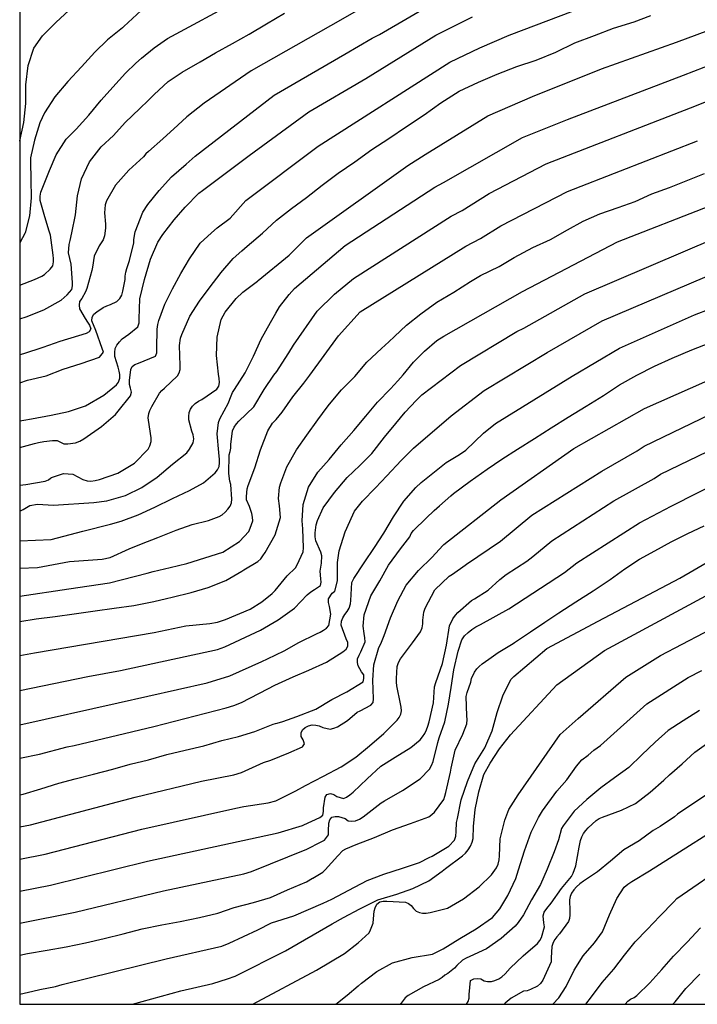
# Model space of a CAD drawing. Units: metres. Extents: x 574344 to 574695, y 4795040 to 4795290.
# Drawn here: x 574344 to 574385, y 4795040 to 4795099 of the extents above; entities that cross this region are included whole.
import ezdxf

# ---------------------------------------------------------------- set-up
doc = ezdxf.new("R2010")
doc.units = ezdxf.units.M
doc.layers.add('010106', color=9, linetype='Continuous')
doc.layers.add('020104', color=34, linetype='Continuous')
doc.layers.add('020105', color=24, linetype='Continuous', lineweight=30)

msp = doc.modelspace()

# ---------------------------------------------------------------- linework, layer by layer
at = {"layer": '010106', "flags": 128}
msp.add_lwpolyline([(574344.4, 4795040.373), (574694.39, 4795040.366), (574694.395, 4795290.359), (574344.405, 4795290.366)], close=True, dxfattribs=at)
at = {"layer": '020104', "flags": 128}
for points, elevation in [([(574369.027, 4795102.384), (574363.009, 4795098.941), (574358.25, 4795096.247), (574355.447, 4795094.317), (574354.411, 4795093.486), (574353.877, 4795092.997), (574352.967, 4795092.171), (574352.111, 4795091.419), (574351.945, 4795091.269), (574351.805, 4795091.089), (574350.939, 4795090.293), (574350.139, 4795089.395), (574349.605, 4795088.455), (574349.525, 4795088.221), (574349.471, 4795087.743), (574349.535, 4795087.063), (574349.547, 4795086.817), (574349.473, 4795086.377), (574349.395, 4795086.123), (574349.167, 4795085.773), (574348.865, 4795085.159), (574348.752, 4795084.501), (574348.724, 4795084.293), (574348.41, 4795083.209), (574348.336, 4795083.011), (574348.114, 4795082.607), (574347.986, 4795082.429), (574347.968, 4795082.213), (574347.986, 4795081.991), (574348.328, 4795081.421), (574348.45, 4795081.209), (574348.584, 4795081.021), (574348.66, 4795080.805), (574348.554, 4795080.621), (574348.376, 4795080.517), (574347.926, 4795080.375), (574346.806, 4795080.037), (574345.784, 4795079.681), (574344.618, 4795079.307), (574344.401, 4795079.238)], 122), ([(574344.4, 4795077.567), (574344.87, 4795077.719), (574345.984, 4795077.995), (574347.012, 4795078.381), (574348.076, 4795078.725), (574349.18, 4795079.095), (574349.418, 4795079.409), (574349.346, 4795079.613), (574348.956, 4795080.697), (574348.714, 4795081.285), (574348.73, 4795081.497), (574348.836, 4795081.675), (574349.01, 4795081.821), (574349.402, 4795082.085), (574349.61, 4795082.177), (574349.836, 4795082.251), (574350.224, 4795082.439), (574350.39, 4795082.611), (574350.518, 4795082.815), (574350.578, 4795083.049), (574350.72, 4795083.759), (574350.72, 4795083.961), (574350.748, 4795084.187), (574350.822, 4795084.417), (574350.966, 4795084.897), (574351.228, 4795085.941), (574351.24, 4795086.141), (574351.306, 4795086.609), (574351.766, 4795087.775), (574352.066, 4795088.245), (574352.75, 4795089.075), (574353.482, 4795089.889), (574354.37, 4795090.653), (574354.908, 4795091.143), (574359.643, 4795094.783), (574363.867, 4795097.235), (574365.498, 4795098.191), (574365.942, 4795098.419), (574369.818, 4795100.693)], 123), ([(574344.4, 4795069.879), (574344.605, 4795069.978), (574345.008, 4795070.228), (574345.459, 4795070.297), (574346.415, 4795070.239), (574348.843, 4795070.396), (574349.624, 4795070.507), (574350.74, 4795070.833), (574351.714, 4795071.293), (574352.626, 4795071.921), (574353.558, 4795072.701), (574354.416, 4795073.383), (574354.572, 4795073.587), (574354.794, 4795073.983), (574354.83, 4795074.213), (574354.782, 4795074.455), (574354.7, 4795074.669), (574354.522, 4795075.343), (574354.522, 4795075.559), (574354.546, 4795075.785), (574354.628, 4795075.989), (574354.748, 4795076.171), (574354.908, 4795076.325), (574355.112, 4795076.471), (574355.298, 4795076.571), (574356.208, 4795077.181), (574356.32, 4795077.369), (574356.362, 4795077.589), (574356.342, 4795077.837), (574356.3, 4795078.085), (574356.182, 4795079.201), (574356.222, 4795080.295), (574356.462, 4795081.367), (574356.71, 4795081.793), (574357.356, 4795082.609), (574357.752, 4795082.991), (574358.64, 4795083.657), (574358.675, 4795083.684), (574360.539, 4795085.208), (574361.562, 4795086.239), (574367.634, 4795090.576), (574368.67, 4795091.235), (574372.419, 4795093.547), (574375.1, 4795094.715), (574379.231, 4795096.363), (574383.725, 4795097.951), (574389.207, 4795099.998)], 127), ([(574344.401, 4795092.033), (574344.407, 4795092.053), (574344.645, 4795093.145), (574344.771, 4795094.279), (574344.777, 4795095.399), (574344.915, 4795096.563), (574345.245, 4795097.605), (574345.775, 4795098.335), (574346.581, 4795099.159), (574347.345, 4795099.859)], 118), ([(574351.665, 4795099.848), (574350.637, 4795098.898), (574350.561, 4795098.827), (574349.655, 4795098.103), (574348.895, 4795097.357), (574348.091, 4795096.489), (574347.287, 4795095.613), (574346.497, 4795094.689), (574345.881, 4795093.725), (574345.601, 4795093.135), (574345.295, 4795092.087), (574345.051, 4795091.029), (574345.045, 4795090.807), (574345.059, 4795089.713), (574345.081, 4795088.641), (574344.989, 4795087.573), (574344.727, 4795086.553), (574344.401, 4795085.941)], 119), ([(574344.401, 4795081.404), (574344.791, 4795081.525), (574345.839, 4795081.929), (574346.877, 4795082.517), (574347.237, 4795082.839), (574347.516, 4795083.153), (574347.553, 4795083.365), (574347.553, 4795083.581), (574347.473, 4795084.677), (574347.317, 4795085.353), (574347.353, 4795085.841), (574347.429, 4795086.081), (574347.531, 4795086.541), (574347.741, 4795087.633), (574347.867, 4795088.755), (574348.099, 4795089.787), (574348.585, 4795090.791), (574349.279, 4795091.685), (574350.007, 4795092.383), (574350.723, 4795093.143), (574351.593, 4795093.987), (574352.087, 4795094.474), (574352.443, 4795094.825), (574353.287, 4795095.597), (574353.879, 4795095.995), (574354.123, 4795096.159), (574355.199, 4795096.78), (574356.115, 4795097.322), (574357.133, 4795097.876), (574358.147, 4795098.43), (574359.167, 4795099.048), (574360.264, 4795099.704)], 121), ([(574344.4, 4795071.446), (574344.76, 4795071.475), (574345.918, 4795071.681), (574346.126, 4795071.767), (574346.241, 4795071.859), (574346.298, 4795071.905), (574347.032, 4795072.134), (574347.584, 4795072.105), (574348.188, 4795071.789), (574348.44, 4795071.709), (574348.666, 4795071.691), (574348.916, 4795071.717), (574349.178, 4795071.781), (574350.28, 4795072.169), (574351.266, 4795072.755), (574352.086, 4795073.603), (574352.2, 4795073.805), (574352.28, 4795074.047), (574352.276, 4795074.283), (574352.23, 4795074.539), (574352.098, 4795075.467), (574352.132, 4795075.727), (574352.196, 4795075.917), (574352.308, 4795076.153), (574352.772, 4795076.957), (574352.91, 4795077.111), (574353.074, 4795077.249), (574353.85, 4795077.979), (574353.952, 4795078.163), (574354, 4795078.361), (574354.004, 4795078.615), (574353.974, 4795079.805), (574354.028, 4795080.243), (574354.108, 4795080.463), (574354.592, 4795081.559), (574355.174, 4795082.451), (574355.798, 4795083.321), (574356.403, 4795084.098), (574356.446, 4795084.153), (574357.18, 4795085.017), (574357.699, 4795085.47), (574358.026, 4795085.755), (574358.93, 4795086.517), (574359.782, 4795087.299), (574360.668, 4795088.007), (574361.576, 4795088.669), (574362.506, 4795089.407), (574363.47, 4795090.115), (574364.46, 4795090.804), (574365.48, 4795091.528), (574366.502, 4795092.196), (574367.564, 4795092.914), (574368.608, 4795093.62), (574369.608, 4795094.328), (574370.716, 4795095.022), (574371.868, 4795095.564), (574372.992, 4795096.052), (574374.162, 4795096.496), (574375.322, 4795096.874), (574376.504, 4795097.366), (574377.632, 4795097.914), (574378.814, 4795098.36), (574379.952, 4795098.802), (574381.185, 4795099.181), (574382.194, 4795099.557)], 126), ([(574344.4, 4795075.288), (574344.647, 4795075.34), (574345.1, 4795075.421), (574346.288, 4795075.633), (574347.316, 4795075.847), (574348.33, 4795076.189), (574349.43, 4795076.821), (574350.186, 4795077.455), (574350.318, 4795077.615), (574350.39, 4795077.847), (574350.388, 4795078.069), (574350.364, 4795078.269), (574350.286, 4795078.507), (574350.1, 4795079.145), (574350.094, 4795079.379), (574350.124, 4795079.625), (574350.216, 4795079.827), (574350.366, 4795080.019), (574350.54, 4795080.193), (574350.732, 4795080.349), (574350.938, 4795080.483), (574351.468, 4795080.915), (574351.554, 4795081.155), (574351.554, 4795081.403), (574351.592, 4795082.605), (574351.878, 4795083.759), (574352.226, 4795084.963), (574352.666, 4795085.985), (574352.964, 4795086.443), (574353.652, 4795087.331), (574354.302, 4795088.091), (574355.124, 4795088.913), (574355.345, 4795089.085), (574358.136, 4795091.171), (574361.715, 4795093.784), (574365.125, 4795095.791), (574369.312, 4795098.374), (574371.503, 4795099.482)], 124), ([(574344.4, 4795068.111), (574346.289, 4795068.191), (574348.187, 4795068.697), (574349.827, 4795069.098), (574350.48, 4795069.285), (574351.494, 4795069.659), (574352.492, 4795070.123), (574353.54, 4795070.641), (574354.576, 4795071.115), (574355.396, 4795071.579), (574356.112, 4795072.187), (574356.24, 4795072.355), (574356.34, 4795072.567), (574356.372, 4795072.773), (574356.372, 4795072.979), (574356.332, 4795073.395), (574356.22, 4795074.523), (574356.296, 4795075.197), (574356.39, 4795075.409), (574356.908, 4795076.377), (574356.986, 4795076.591), (574357.148, 4795076.981), (574357.266, 4795077.171), (574357.898, 4795078.157), (574358.402, 4795079.159), (574358.856, 4795080.173), (574359.408, 4795081.171), (574359.739, 4795081.738), (574359.96, 4795082.117), (574360.536, 4795082.862), (574360.85, 4795083.208), (574363.889, 4795085.784), (574369.249, 4795089.288), (574369.777, 4795089.557), (574374.507, 4795092.247), (574377.199, 4795093.337), (574384.142, 4795095.988), (574389.708, 4795098.133)], 128), ([(574344.4, 4795066.47), (574345.475, 4795066.505), (574347.38, 4795066.866), (574349.341, 4795067.022), (574349.814, 4795067.11), (574350.947, 4795067.621), (574351.69, 4795067.933), (574352.668, 4795068.315), (574353.768, 4795068.739), (574354.718, 4795069.085), (574355.698, 4795069.329), (574356.348, 4795069.559), (574356.516, 4795069.673), (574356.692, 4795069.819), (574356.864, 4795069.997), (574357.006, 4795070.191), (574357.088, 4795070.387), (574357.092, 4795070.601), (574357.038, 4795071.491), (574356.988, 4795071.691), (574356.914, 4795072.131), (574356.948, 4795073.261), (574357.006, 4795073.453), (574357.046, 4795073.653), (574357.048, 4795073.877), (574357.132, 4795074.703), (574357.24, 4795074.913), (574357.39, 4795075.121), (574357.53, 4795075.279), (574358.418, 4795076.139), (574359.046, 4795077.159), (574359.614, 4795078.033), (574359.792, 4795078.253), (574359.94, 4795078.473), (574360.508, 4795079.371), (574360.788, 4795079.817), (574362.215, 4795081.853), (574363.25, 4795082.877), (574364.387, 4795083.817), (574370.232, 4795087.546), (574370.884, 4795087.878), (574372.498, 4795088.908), (574375.919, 4795090.678), (574384.558, 4795094.025), (574390.752, 4795096.488)], 129), ([(574344.4, 4795063.278), (574345.384, 4795063.444), (574346.52, 4795063.58), (574347.654, 4795063.738), (574348.91, 4795063.912), (574350.052, 4795064.076), (574351.236, 4795064.236), (574352.432, 4795064.469), (574353.192, 4795064.659), (574353.522, 4795064.741), (574354.666, 4795065.015), (574355.682, 4795065.319), (574356.738, 4795065.737), (574357.701, 4795066.302), (574357.822, 4795066.373), (574358.656, 4795066.875), (574358.828, 4795067.041), (574358.956, 4795067.203), (574359.092, 4795067.417), (574359.694, 4795068.459), (574360.018, 4795069.499), (574359.956, 4795070.203), (574359.904, 4795070.643), (574359.958, 4795071.331), (574360.03, 4795071.575), (574360.4, 4795072.533), (574360.964, 4795073.549), (574361.584, 4795074.433), (574362.242, 4795075.353), (574362.816, 4795076.106), (574362.958, 4795076.293), (574363.664, 4795077.143), (574364.462, 4795077.949), (574365.174, 4795078.801), (574366.062, 4795079.631), (574366.5, 4795080.031), (574366.832, 4795080.335), (574367.568, 4795081.015), (574368.424, 4795081.703), (574369.366, 4795082.387), (574370.392, 4795082.991), (574371.396, 4795083.631), (574371.982, 4795083.986), (574373.098, 4795084.522), (574374.006, 4795085.076), (574375.124, 4795085.66), (574376.17, 4795086.148), (574377.188, 4795086.724), (574378.144, 4795087.244), (574379.136, 4795087.682), (574380.23, 4795088.058), (574381.24, 4795088.424), (574382.248, 4795088.882), (574383.296, 4795089.254), (574385.392, 4795090.1)], 131), ([(574344.4, 4795061.245), (574345.278, 4795061.405), (574352.455, 4795062.62), (574354.348, 4795063.022), (574355.779, 4795063.158), (574356.249, 4795063.25), (574356.712, 4795063.391), (574358.202, 4795064.022), (574358.898, 4795064.455), (574359.524, 4795064.953), (574359.688, 4795065.139), (574360.42, 4795066.005), (574360.904, 4795066.501), (574361.016, 4795066.675), (574361.374, 4795067.459), (574361.384, 4795067.689), (574361.36, 4795068.829), (574361.31, 4795069.313), (574361.366, 4795070.277), (574361.698, 4795071.321), (574362.25, 4795072.225), (574362.92, 4795072.969), (574363.64, 4795073.849), (574364.404, 4795074.711), (574365.132, 4795075.569), (574365.832, 4795076.417), (574366.6, 4795077.205), (574367.037, 4795077.696), (574367.356, 4795078.053), (574367.969, 4795078.804), (574368.637, 4795079.473), (574369.38, 4795080.096), (574369.788, 4795080.371), (574374.507, 4795083.037), (574380.183, 4795086.017), (574385.714, 4795088.162)], 132), ([(574344.4, 4795059.159), (574348.489, 4795059.991), (574350.43, 4795060.345), (574356.234, 4795061.597), (574356.688, 4795061.764), (574358.509, 4795062.625), (574358.822, 4795062.771), (574359.874, 4795063.385), (574360.862, 4795064.087), (574361.616, 4795064.871), (574361.836, 4795065.055), (574362.054, 4795065.191), (574362.414, 4795065.439), (574362.458, 4795065.635), (574362.428, 4795065.833), (574362.396, 4795066.291), (574362.47, 4795066.767), (574362.498, 4795067.221), (574362.42, 4795067.423), (574362.136, 4795068.109), (574362.1, 4795068.349), (574362.1, 4795068.585), (574362.148, 4795069.077), (574362.224, 4795069.333), (574362.572, 4795070.087), (574363.25, 4795071.009), (574364.008, 4795071.907), (574364.772, 4795072.623), (574365.49, 4795073.341), (574366.24, 4795074.321), (574366.916, 4795075.141), (574367.472, 4795075.806), (574368.128, 4795076.51), (574368.483, 4795076.84), (574370.785, 4795078.615), (574374.17, 4795080.635), (574374.588, 4795080.836), (574378.238, 4795082.9), (574386.035, 4795086.224)], 133), ([(574344.4, 4795057.087), (574350.294, 4795058.416), (574355.625, 4795059.6), (574356.978, 4795060.027), (574358.893, 4795060.878), (574359.236, 4795061.039), (574360.236, 4795061.533), (574361.116, 4795062.033), (574362.172, 4795062.549), (574362.382, 4795062.641), (574362.582, 4795062.753), (574362.766, 4795062.879), (574362.908, 4795063.033), (574363.038, 4795063.717), (574362.958, 4795064.183), (574362.888, 4795064.425), (574362.882, 4795064.633), (574363.11, 4795064.969), (574363.268, 4795065.103), (574363.418, 4795065.715), (574363.422, 4795066.821), (574363.524, 4795067.507), (574363.892, 4795068.649), (574364.348, 4795069.671), (574364.452, 4795069.889), (574364.928, 4795070.491), (574365.698, 4795071.275), (574366.39, 4795072.009), (574367.236, 4795072.915), (574367.969, 4795073.647), (574370.225, 4795075.601), (574372.206, 4795077.113), (574375.979, 4795079.389), (574379.272, 4795081.276), (574386.357, 4795084.286)], 134), ([(574344.4, 4795052.897), (574344.6, 4795052.942), (574345.67, 4795053.262), (574346.746, 4795053.6), (574347.72, 4795053.87), (574348.824, 4795054.15), (574349.972, 4795054.444), (574351.02, 4795054.732), (574352.104, 4795055.01), (574353.206, 4795055.322), (574354.31, 4795055.584), (574355.426, 4795055.848), (574356.498, 4795056.164), (574357.498, 4795056.398), (574358.484, 4795056.69), (574359.582, 4795057.142), (574359.708, 4795057.168), (574359.812, 4795057.19), (574360.149, 4795057.303), (574360.996, 4795057.585), (574362.126, 4795058.025), (574363.088, 4795058.609), (574363.978, 4795059.071), (574364.961, 4795059.669), (574365.008, 4795059.867), (574365.008, 4795060.079), (574364.868, 4795060.277), (574364.656, 4795060.631), (574364.618, 4795060.833), (574364.626, 4795061.053), (574364.716, 4795061.275), (574364.824, 4795061.457), (574365.074, 4795062.057), (574365.066, 4795062.307), (574365.016, 4795062.555), (574364.956, 4795063.011), (574365.016, 4795063.687), (574365.42, 4795064.819), (574365.952, 4795065.725), (574366.474, 4795066.655), (574367.196, 4795067.629), (574367.752, 4795068.357), (574367.834, 4795068.543), (574367.982, 4795068.725), (574368.744, 4795069.475), (574369.219, 4795069.918), (574369.381, 4795070.07), (574369.526, 4795070.205), (574370.206, 4795070.799), (574370.374, 4795070.945), (574371.368, 4795071.683), (574372.38, 4795072.407), (574373.264, 4795072.993), (574374.208, 4795073.587), (574375.214, 4795074.235), (574376.228, 4795074.869), (574377.241, 4795075.507), (574378.319, 4795076.179), (574379.351, 4795076.809), (574380.321, 4795077.455), (574381.339, 4795078.028), (574382.397, 4795078.564), (574383.469, 4795079.038), (574384.645, 4795079.534), (574385.729, 4795079.968)], 136), ([(574344.4, 4795050.994), (574345.043, 4795051.114), (574351.323, 4795052.77), (574355.276, 4795053.714), (574357.222, 4795054.099), (574357.678, 4795054.242), (574358.997, 4795054.831), (574359.436, 4795054.971), (574360.506, 4795055.41), (574361.328, 4795055.788), (574361.444, 4795055.966), (574361.368, 4795056.202), (574361.26, 4795056.4), (574361.246, 4795056.62), (574361.334, 4795056.801), (574361.498, 4795056.929), (574361.688, 4795057.031), (574361.91, 4795057.091), (574362.126, 4795057.083), (574362.332, 4795057.029), (574362.54, 4795056.931), (574362.993, 4795056.841), (574363.211, 4795056.891), (574363.427, 4795056.981), (574364.035, 4795057.355), (574364.607, 4795057.847), (574364.791, 4795057.933), (574365.427, 4795058.269), (574365.555, 4795058.427), (574365.573, 4795058.655), (574365.547, 4795059.761), (574365.6, 4795060.689), (574365.912, 4795061.729), (574366.018, 4795061.943), (574366.222, 4795062.435), (574366.608, 4795063.499), (574367.034, 4795064.523), (574367.54, 4795065.461), (574368.284, 4795066.333), (574369.09, 4795067.137), (574369.736, 4795067.829), (574369.801, 4795067.882), (574373.197, 4795070.561), (574377.577, 4795073.64), (574381.801, 4795076.04), (574387.324, 4795078.473)], 137), ([(574344.4, 4795049.063), (574345.925, 4795049.363), (574351.721, 4795050.853), (574357.347, 4795052.107), (574357.813, 4795052.209), (574359.284, 4795052.43), (574359.745, 4795052.554), (574360.931, 4795053.154), (574361.503, 4795053.464), (574362.589, 4795054.028), (574363.643, 4795054.588), (574364.517, 4795055.155), (574365.349, 4795055.831), (574366.209, 4795056.569), (574367.001, 4795057.369), (574367.121, 4795057.535), (574367.215, 4795057.725), (574367.255, 4795057.937), (574367.247, 4795058.147), (574367.205, 4795058.343), (574366.973, 4795059.429), (574366.951, 4795059.647), (574366.953, 4795059.869), (574367.005, 4795060.589), (574367.087, 4795060.819), (574367.201, 4795061.041), (574367.919, 4795061.997), (574368.393, 4795062.655), (574368.493, 4795062.895), (574368.539, 4795063.133), (574368.543, 4795063.365), (574368.601, 4795063.843), (574368.681, 4795064.081), (574369.253, 4795065.171), (574370.111, 4795065.987), (574370.305, 4795066.121), (574371.071, 4795066.649), (574371.158, 4795066.708), (574373.193, 4795068.091), (574375.062, 4795069.65), (574379.254, 4795072.275), (574381.373, 4795073.501), (574381.789, 4795073.777), (574386.348, 4795075.98)], 138), ([(574344.4, 4795047.14), (574346.25, 4795047.491), (574352.054, 4795048.943), (574359.867, 4795050.623), (574361.325, 4795051.07), (574361.421, 4795051.102), (574362.369, 4795051.554), (574362.545, 4795051.686), (574362.589, 4795051.91), (574362.589, 4795052.134), (574362.681, 4795052.762), (574362.791, 4795052.93), (574363.003, 4795052.992), (574363.203, 4795052.928), (574363.379, 4795052.812), (574363.777, 4795052.69), (574363.969, 4795052.77), (574364.175, 4795052.904), (574364.357, 4795053.058), (574365.203, 4795053.857), (574366.025, 4795054.623), (574366.877, 4795055.165), (574367.825, 4795055.735), (574368.377, 4795056.199), (574368.521, 4795056.383), (574368.647, 4795056.577), (574368.757, 4795056.787), (574368.845, 4795057.019), (574368.915, 4795057.277), (574369.177, 4795058.419), (574369.235, 4795059.377), (574369.309, 4795059.623), (574369.721, 4795060.763), (574369.947, 4795061.859), (574370.139, 4795063.013), (574370.325, 4795063.441), (574370.485, 4795063.657), (574370.625, 4795063.815), (574371.453, 4795064.529), (574371.638, 4795064.644), (574372.453, 4795065.153), (574373.156, 4795065.796), (574373.534, 4795066.098), (574374.754, 4795066.893), (574375.116, 4795067.163), (574376.258, 4795068.113), (574379.978, 4795070.507), (574382.384, 4795071.847), (574382.772, 4795072.105), (574387.279, 4795074.267)], 139), ([(574344.4, 4795043.306), (574344.87, 4795043.4), (574346.042, 4795043.6), (574347.188, 4795043.808), (574348.336, 4795044.05), (574349.45, 4795044.314), (574350.596, 4795044.59), (574351.742, 4795044.88), (574352.906, 4795045.132), (574354.012, 4795045.332), (574355.171, 4795045.566), (574356.255, 4795045.826), (574357.245, 4795046.152), (574358.389, 4795046.464), (574359.407, 4795046.756), (574360.443, 4795047.214), (574361.569, 4795047.7), (574361.922, 4795047.907), (574361.947, 4795047.922), (574362.543, 4795048.27), (574362.691, 4795048.418), (574363.447, 4795049.252), (574363.753, 4795049.582), (574363.935, 4795049.676), (574364.541, 4795049.926), (574365.639, 4795050.342), (574366.727, 4795050.804), (574367.789, 4795051.192), (574368.895, 4795051.591), (574369.077, 4795051.719), (574369.243, 4795051.875), (574369.799, 4795052.617), (574369.861, 4795052.817), (574369.909, 4795053.039), (574370.193, 4795054.257), (574370.229, 4795054.503), (574370.481, 4795055.579), (574370.927, 4795056.529), (574371.175, 4795057.151), (574371.183, 4795057.415), (574371.167, 4795057.637), (574371.135, 4795058.789), (574371.191, 4795059.039), (574371.409, 4795059.657), (574371.459, 4795059.863), (574371.627, 4795060.257), (574371.777, 4795060.447), (574371.917, 4795060.593), (574372.093, 4795060.743), (574372.481, 4795061.022), (574373.051, 4795061.431), (574373.939, 4795061.972), (574374.025, 4795062.025), (574374.987, 4795062.665), (574375.833, 4795063.237), (574376.675, 4795063.795), (574377.697, 4795064.457), (574378.727, 4795065.111), (574379.757, 4795065.791), (574380.631, 4795066.443), (574381.507, 4795067.011), (574382.433, 4795067.503), (574383.407, 4795068.043), (574384.407, 4795068.539), (574385.389, 4795069.007)], 141), ([(574344.4, 4795040.972), (574345.186, 4795041.144), (574345.611, 4795041.258), (574346.538, 4795041.426), (574346.947, 4795041.543), (574353.164, 4795043.078), (574356.494, 4795043.838), (574356.938, 4795044.019), (574358.664, 4795044.824), (574359.485, 4795045.235), (574360.818, 4795045.661), (574362.575, 4795046.428), (574363.089, 4795046.656), (574364.113, 4795047.194), (574365.195, 4795047.77), (574366.195, 4795048.15), (574367.317, 4795048.506), (574368.343, 4795048.86), (574368.915, 4795049.152), (574369.105, 4795049.242), (574370.087, 4795049.824), (574370.439, 4795050.197), (574370.511, 4795050.431), (574370.525, 4795050.709), (574370.549, 4795051.239), (574370.617, 4795051.493), (574370.839, 4795052.599), (574371.205, 4795053.711), (574371.649, 4795054.761), (574372.249, 4795055.709), (574372.689, 4795056.735), (574372.985, 4795057.825), (574373.319, 4795058.827), (574373.815, 4795059.815), (574373.989, 4795059.99), (574375.964, 4795061.662), (574379.03, 4795063.294), (574383.926, 4795065.867), (574388.935, 4795068.785)], 142), ([(574351.162, 4795040.373), (574354.04, 4795041.17), (574355.956, 4795041.613), (574356.843, 4795041.887), (574357.292, 4795042.046), (574360.314, 4795043.563), (574363.099, 4795045.184), (574363.777, 4795045.56), (574364.765, 4795046.082), (574365.837, 4795046.622), (574366.973, 4795046.964), (574367.939, 4795047.304), (574368.897, 4795047.756), (574369.695, 4795048.336), (574369.887, 4795048.504), (574370.913, 4795049.248), (574371.095, 4795049.411), (574371.259, 4795049.605), (574371.397, 4795049.833), (574371.489, 4795050.063), (574371.543, 4795050.297), (574371.579, 4795051.009), (574371.675, 4795052.027), (574371.881, 4795053.091), (574372.189, 4795054.115), (574372.569, 4795054.805), (574373.119, 4795055.653), (574373.783, 4795056.489), (574376.557, 4795059.485), (574379.419, 4795061.541), (574385.483, 4795064.827)], 143), ([(574358.362, 4795040.373), (574362.178, 4795042.413), (574363.846, 4795043.409), (574364.673, 4795044.048), (574365.317, 4795044.636), (574365.395, 4795044.826), (574365.553, 4795045.226), (574365.575, 4795045.474), (574365.617, 4795045.942), (574365.685, 4795046.15), (574365.779, 4795046.362), (574365.963, 4795046.504), (574366.165, 4795046.536), (574366.385, 4795046.536), (574367.489, 4795046.486), (574367.681, 4795046.41), (574367.843, 4795046.276), (574367.983, 4795046.094), (574368.139, 4795045.944), (574368.329, 4795045.864), (574368.525, 4795045.824), (574368.739, 4795045.822), (574368.967, 4795045.86), (574370.011, 4795046.118), (574370.971, 4795046.688), (574371.911, 4795047.398), (574372.639, 4795048.122), (574372.949, 4795048.535), (574373.047, 4795048.763), (574373.105, 4795049.007), (574373.125, 4795049.263), (574373.157, 4795050.265), (574373.453, 4795051.387), (574373.693, 4795052.027), (574374.241, 4795052.899), (574376.76, 4795056.526), (574377.827, 4795057.476), (574380.685, 4795059.949), (574382.765, 4795061.237), (574386.667, 4795063.288)], 144), ([(574385.091, 4795057.955), (574384.113, 4795057.339), (574383.217, 4795056.765), (574382.451, 4795056.067), (574381.655, 4795055.295), (574380.873, 4795054.535), (574380.017, 4795053.927), (574379.191, 4795053.325), (574378.355, 4795052.631), (574377.605, 4795051.933), (574376.937, 4795051.057), (574376.831, 4795050.883), (574376.658, 4795050.21), (574376.405, 4795049.489), (574375.977, 4795048.465), (574375.587, 4795047.543), (574375.041, 4795046.611), (574374.559, 4795045.712), (574374.239, 4795045.254), (574374.061, 4795045.046), (574373.235, 4795044.31), (574372.353, 4795043.69), (574371.355, 4795043.228), (574371.125, 4795043.128), (574370.913, 4795043.004), (574370.581, 4795042.68), (574370.437, 4795042.52), (574370.027, 4795042.218), (574369.861, 4795042.106), (574369.691, 4795041.968), (574369.521, 4795041.858), (574368.583, 4795041.416), (574367.655, 4795040.896), (574367.483, 4795040.758), (574367.237, 4795040.438), (574367.186, 4795040.373)], 146), ([(574371.145, 4795040.373), (574371.255, 4795040.526), (574371.301, 4795040.732), (574371.303, 4795040.946), (574371.389, 4795041.796), (574371.587, 4795041.892), (574371.805, 4795041.92), (574372.013, 4795041.882), (574372.209, 4795041.766), (574372.413, 4795041.734), (574372.645, 4795041.74), (574372.853, 4795041.782), (574373.077, 4795041.894), (574373.269, 4795042.016), (574373.461, 4795042.188), (574373.767, 4795042.538), (574374.535, 4795043.266), (574375.407, 4795044.006), (574375.535, 4795044.18), (574375.635, 4795044.37), (574375.823, 4795045.01), (574375.775, 4795045.236), (574375.745, 4795045.662), (574375.805, 4795045.881), (574375.961, 4795046.093), (574376.217, 4795046.429), (574376.839, 4795047.297), (574377.445, 4795048.023), (574377.543, 4795048.213), (574377.697, 4795048.653), (574377.887, 4795049.773), (574377.973, 4795050.181), (574378.053, 4795050.381), (574378.163, 4795050.583), (574378.293, 4795050.769), (574378.439, 4795050.937), (574378.905, 4795051.369), (574379.093, 4795051.487), (574379.297, 4795051.577), (574380.425, 4795051.979), (574381.259, 4795052.381), (574382.139, 4795053.059), (574382.973, 4795053.785), (574383.297, 4795054.095), (574384.057, 4795054.769), (574384.831, 4795055.469), (574386.58, 4795056.708)], 147), ([(574388.546, 4795054.943), (574383.787, 4795051.753), (574383.601, 4795051.579), (574382.745, 4795051.017), (574382.333, 4795050.761), (574381.497, 4795050.155), (574380.577, 4795049.603), (574379.777, 4795048.925), (574378.989, 4795048.291), (574378.155, 4795047.729), (574377.941, 4795047.571), (574377.745, 4795047.395), (574377.573, 4795047.211), (574377.437, 4795047.019), (574377.353, 4795046.817), (574377.309, 4795046.611), (574377.343, 4795045.951), (574377.347, 4795045.721), (574377.311, 4795045.507), (574377.249, 4795045.313), (574376.711, 4795044.582), (574376.565, 4795044.412), (574376.445, 4795044.24), (574376.347, 4795044.064), (574376.255, 4795043.828), (574376.219, 4795043.138), (574376.213, 4795042.91), (574375.819, 4795042.03), (574375.715, 4795041.816), (574375.575, 4795041.62), (574375.393, 4795041.46), (574374.991, 4795041.25), (574374.773, 4795041.174), (574374.557, 4795041.146), (574373.819, 4795040.724), (574373.471, 4795040.44), (574373.405, 4795040.373)], 148), ([(574376.312, 4795040.373), (574376.669, 4795040.754), (574377.111, 4795041.424), (574377.593, 4795042.402), (574378.127, 4795043.272), (574378.809, 4795044.037), (574379.293, 4795044.709), (574379.715, 4795045.719), (574380.161, 4795046.695), (574380.597, 4795047.379), (574380.801, 4795047.557), (574381.043, 4795047.723), (574382.113, 4795048.363), (574387.707, 4795051.898)], 149), ([(574380.655, 4795040.373), (574380.813, 4795040.544), (574380.971, 4795040.674), (574381.185, 4795040.766), (574381.349, 4795040.892), (574382.121, 4795041.649), (574382.847, 4795042.445), (574383.535, 4795043.253), (574384.355, 4795044.095), (574385.167, 4795044.939)], 151), ([(574383.51, 4795040.372), (574383.639, 4795040.515), (574384.291, 4795041.303), (574385.125, 4795042.179)], 152)]:
    msp.add_lwpolyline(points, dxfattribs=dict(at, elevation=elevation))
at = {"layer": '020105', "flags": 128}
for points, elevation in [([(574344.4, 4795073.689), (574345.287, 4795073.943), (574345.523, 4795073.992), (574345.843, 4795074.05), (574346.365, 4795074.108), (574346.652, 4795074.113), (574347.046, 4795073.913), (574347.288, 4795073.907), (574347.748, 4795073.977), (574347.992, 4795074.079), (574348.236, 4795074.213), (574349.302, 4795074.945), (574350.13, 4795075.665), (574350.298, 4795075.873), (574351.044, 4795076.785), (574351.084, 4795077.015), (574351.044, 4795077.243), (574350.982, 4795077.467), (574350.982, 4795077.709), (574351.046, 4795078.357), (574351.14, 4795078.539), (574351.302, 4795078.671), (574351.508, 4795078.747), (574352.528, 4795079.157), (574352.62, 4795079.371), (574352.62, 4795079.639), (574352.626, 4795080.785), (574352.662, 4795081.055), (574352.73, 4795081.305), (574353.088, 4795082.281), (574353.548, 4795083.199), (574354.046, 4795084.117), (574354.568, 4795084.991), (574355.206, 4795085.925), (574355.882, 4795086.556), (574356.23, 4795086.853), (574356.992, 4795087.423), (574357.934, 4795088.48), (574362.276, 4795091.73), (574370.146, 4795096.767), (574371.95, 4795097.624), (574373.71, 4795098.373), (574382.892, 4795101.876)], 125), ([(574344.401, 4795083.418), (574345.295, 4795083.753), (574345.717, 4795083.947), (574345.891, 4795084.061), (574346.233, 4795084.365), (574346.375, 4795084.573), (574346.433, 4795084.811), (574346.431, 4795085.013), (574346.407, 4795085.213), (574346.235, 4795086.415), (574346.167, 4795086.647), (574345.911, 4795087.501), (574345.627, 4795088.491), (574345.629, 4795088.741), (574345.673, 4795088.985), (574345.741, 4795089.179), (574346.177, 4795090.285), (574346.587, 4795091.225), (574347.181, 4795092.147), (574347.773, 4795092.761), (574348.533, 4795093.589), (574349.279, 4795094.483), (574349.985, 4795095.265), (574350.731, 4795096.095), (574351.359, 4795096.695), (574351.688, 4795096.997), (574352.455, 4795097.619), (574353.24, 4795098.173), (574357.619, 4795100.547)], 120), ([(574344.4, 4795064.802), (574347.336, 4795065.246), (574349.777, 4795065.587), (574352.037, 4795066.182), (574352.396, 4795066.269), (574353.418, 4795066.507), (574354.412, 4795066.753), (574355.486, 4795067.095), (574356.564, 4795067.441), (574357.56, 4795068.065), (574358.11, 4795068.673), (574358.206, 4795068.865), (574358.362, 4795069.309), (574358.344, 4795069.529), (574358.306, 4795069.741), (574358.16, 4795070.163), (574357.988, 4795070.565), (574357.98, 4795070.765), (574358.01, 4795071.223), (574358.086, 4795071.421), (574358.484, 4795072.475), (574358.824, 4795073.565), (574359.258, 4795074.697), (574359.542, 4795075.159), (574359.75, 4795075.377), (574360.106, 4795075.813), (574360.746, 4795076.725), (574361.414, 4795077.547), (574361.763, 4795078.032), (574363.491, 4795080.372), (574364.79, 4795081.811), (574371.11, 4795085.755), (574371.991, 4795086.2), (574373.212, 4795086.972), (574377.193, 4795089.028), (574380.373, 4795090.255), (574384.975, 4795092.062)], 130), ([(574344.4, 4795055.097), (574345.587, 4795055.333), (574347.252, 4795055.784), (574347.657, 4795055.857), (574352.437, 4795057.002), (574356.758, 4795058.12), (574357.224, 4795058.261), (574357.679, 4795058.436), (574359.252, 4795059.244), (574359.666, 4795059.469), (574360.768, 4795059.971), (574361.704, 4795060.359), (574362.778, 4795060.843), (574363.754, 4795061.457), (574363.938, 4795061.623), (574364.052, 4795061.809), (574364.05, 4795062.031), (574363.948, 4795062.245), (574363.648, 4795063.071), (574363.67, 4795063.293), (574363.75, 4795063.497), (574363.866, 4795063.695), (574364, 4795063.871), (574364.116, 4795064.083), (574364.206, 4795064.335), (574364.222, 4795064.547), (574364.29, 4795065.623), (574364.41, 4795065.853), (574365.022, 4795066.789), (574365.636, 4795067.709), (574366.202, 4795068.565), (574366.778, 4795069.545), (574367.404, 4795070.493), (574368.118, 4795071.299), (574368.442, 4795071.594), (574369.924, 4795072.801), (574370.722, 4795073.269), (574371.105, 4795073.545), (574372.177, 4795074.563), (574372.895, 4795075.133), (574377.485, 4795077.969), (574380.305, 4795079.652), (574384.797, 4795081.645), (574386.68, 4795082.349)], 135), ([(574344.4, 4795045.218), (574347.722, 4795045.885), (574353.012, 4795047.152), (574357.827, 4795048.17), (574358.269, 4795048.318), (574361.593, 4795049.65), (574362.459, 4795050.098), (574362.655, 4795050.186), (574362.887, 4795050.51), (574362.881, 4795050.744), (574362.915, 4795051.206), (574362.963, 4795051.402), (574363.081, 4795051.576), (574363.283, 4795051.604), (574363.495, 4795051.604), (574363.895, 4795051.49), (574364.071, 4795051.352), (574364.289, 4795051.322), (574364.511, 4795051.35), (574364.747, 4795051.45), (574364.961, 4795051.586), (574365.149, 4795051.736), (574366.035, 4795052.432), (574366.241, 4795052.552), (574367.327, 4795053.171), (574368.369, 4795053.863), (574368.943, 4795054.447), (574369.065, 4795054.669), (574369.151, 4795054.903), (574369.433, 4795056.043), (574369.515, 4795056.309), (574369.845, 4795057.269), (574370.079, 4795058.323), (574370.237, 4795059.321), (574370.385, 4795060.385), (574370.645, 4795061.499), (574370.873, 4795062.177), (574371.037, 4795062.421), (574371.241, 4795062.623), (574371.471, 4795062.799), (574371.719, 4795062.955), (574371.995, 4795063.11), (574373.682, 4795064.04), (574377.024, 4795066.221), (574377.766, 4795066.802), (574381.502, 4795069.179), (574383.395, 4795070.193), (574388.291, 4795072.66)], 140), ([(574378.289, 4795040.373), (574378.641, 4795040.804), (574379.273, 4795041.67), (574379.977, 4795042.47), (574380.601, 4795043.299), (574381.245, 4795044.113), (574381.977, 4795044.853), (574382.733, 4795045.651), (574383.565, 4795046.507), (574383.749, 4795046.695), (574386.868, 4795048.852), (574390.882, 4795051.778), (574394.596, 4795054.156), (574395.428, 4795054.548), (574399.288, 4795056.76), (574400.87, 4795057.694), (574401.657, 4795058.259), (574402.047, 4795058.458), (574402.464, 4795058.716), (574406.849, 4795061.031), (574409.548, 4795062.204), (574414.801, 4795064.198)], 150), ([(574363.333, 4795040.373), (574363.998, 4795040.92), (574364.663, 4795041.467), (574364.677, 4795041.478), (574364.873, 4795041.622), (574365.775, 4795042.334), (574366.717, 4795042.842), (574367.905, 4795043.166), (574369.111, 4795043.372), (574369.745, 4795043.69), (574370.755, 4795044.31), (574371.737, 4795044.892), (574372.705, 4795045.568), (574373.149, 4795046.086), (574373.625, 4795046.876), (574374.109, 4795047.889), (574374.265, 4795048.417), (574374.623, 4795049.551), (574375.017, 4795050.661), (574375.452, 4795051.552), (574375.706, 4795051.957), (574376.551, 4795053.131), (574377.162, 4795053.8), (574377.74, 4795054.613), (574378.05, 4795054.995), (574378.442, 4795055.282), (574378.769, 4795055.578), (574379.176, 4795055.867), (574381.951, 4795058.357), (574384.417, 4795059.929), (574385.242, 4795060.351)], 145)]:
    msp.add_lwpolyline(points, dxfattribs=dict(at, elevation=elevation))

doc.saveas('drawing.dxf')
